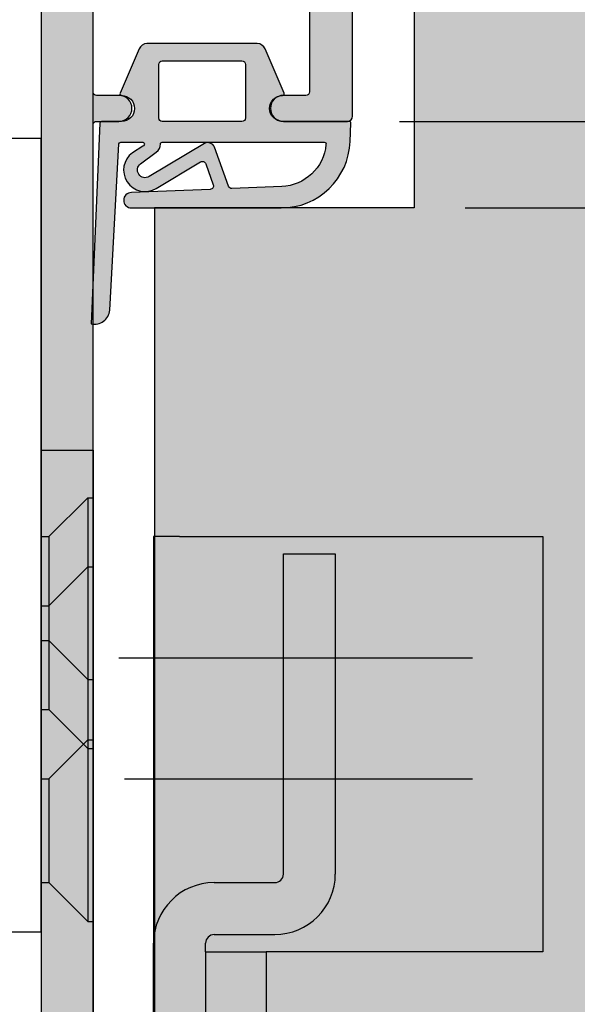
# Model space of a CAD drawing. Units: millimetres. Extents: x 18470 to 19067, y 14448 to 14688.
# Drawn here: x 18665 to 18697, y 14579 to 14636 of the extents above; entities that cross this region are included whole.
import ezdxf

# ---------------------------------------------------------------- set-up
doc = ezdxf.new("R2010")
doc.units = ezdxf.units.MM
doc.header["$LTSCALE"] = 0.2
for name, color, linetype in [('Aluwinkel', 6, 'Continuous'), ('Band', 250, 'Continuous'), ('Dichtung-Falzlippendichtung-Kontur', 4, 'Continuous'), ('Dichtung-Falzlippendichtung-Schraffur', 252, 'Continuous'), ('Türkontur', 3, 'Continuous'), ('Türschraffur', 254, 'Continuous'), ('Zarge-Kontur', 2, 'Continuous'), ('Zarge-Schraffur', 250, 'Continuous')]:
    doc.layers.add(name, color=color, linetype=linetype)
doc.layers.add('Bem_1_1', color=7, linetype='Continuous', lineweight=18)
doc.styles.add('Bemtext', font='arial.ttf')
doc.dimstyles.new('BEM_1_1$0', dxfattribs={"dimtxt": 4, "dimasz": 2, "dimexe": 1, "dimexo": 3, "dimgap": 1, "dimtad": 1, "dimdec": 0, "dimrnd": 0.1, "dimzin": 9, "dimdsep": 46, "dimtxsty": 'Bemtext', "dimblk": 'OBLIQUE', "dimcen": 0, "dimdle": 1, "dimclrd": 151, "dimclre": 252, "dimclrt": 151, "dimadec": 0, "dimazin": 2, "dimtfac": 1, "dimtdec": 0, "dimtix": 1, "dimtmove": 0, "dimatfit": 0, "dimldrblk": 'OBLIQUE', "dimfxl": 1, "dimtolj": 1, "dimtzin": 12, "dimarcsym": 0})

# ---------------------------------------------------------------- blocks, each defined once
blk = doc.blocks.new('_Oblique')
at = {"color": 0, "linetype": 'ByBlock', "lineweight": -2}
blk.add_line((-0.5, -0.5), (0.5, 0.5), dxfattribs=at)
blk = doc.blocks.new('*D51')
at = {"layer": 'Bem_1_1', "color": 151, "lineweight": -2}
blk.add_line((18709.38839306137, 14626.51978714277), (18709.38839306137, 14574.51978714277), dxfattribs=at)
at = {"layer": 'Bem_1_1', "color": 252, "lineweight": -2}
for p, q in [((18690.88839306131, 14625.51978714277), (18710.38839306137, 14625.51978714277)), ((18690.88839306131, 14575.51978714277), (18710.38839306137, 14575.51978714277))]:
    blk.add_line(p, q, dxfattribs=at)
at = {"layer": 'Defpoints', "color": 0}
for p in [(18687.88839306131, 14625.51978714277), (18687.88839306131, 14575.51978714277), (18709.38839306137, 14575.51978714277)]:
    blk.add_point(p, dxfattribs=at)
at = {"layer": 'Bem_1_1', "color": 151, "lineweight": -2, "xscale": 2, "yscale": 2, "zscale": 2}
for p, rotation in [((18709.38839306137, 14625.51978714277), 90), ((18709.38839306137, 14575.51978714277), 270)]:
    blk.add_blockref('_Oblique', p, dxfattribs=dict(at, rotation=rotation))
at = {"layer": 'Bem_1_1', "color": 151, "insert": (18706.8566740982, 14600.51978714278), "char_height": 3, "attachment_point": 5, "rotation": 90, "style": 'Bemtext'}
blk.add_mtext('\\A1;50', dxfattribs=at)
blk = doc.blocks.new('*D56')
at = {"layer": 'Bem_1_1', "color": 252, "lineweight": -2}
for p, q in [((18623.38925648587, 14629.46102531188), (18623.38925648587, 14677.51978714278)), ((18684.38839306136, 14649.21978714278), (18684.38839306136, 14677.51978714278))]:
    blk.add_line(p, q, dxfattribs=at)
at = {"layer": 'Bem_1_1', "color": 151, "lineweight": -2}
blk.add_line((18685.38839306136, 14676.51978714278), (18622.38925648587, 14676.51978714278), dxfattribs=at)
at = {"layer": 'Defpoints', "color": 0}
for p in [(18623.38925648587, 14676.51978714278), (18684.38839306136, 14646.21978714278), (18623.38925648587, 14626.46102531188)]:
    blk.add_point(p, dxfattribs=at)
at = {"layer": 'Bem_1_1', "color": 151, "lineweight": -2, "xscale": 2, "yscale": 2, "zscale": 2, "rotation": 180}
blk.add_blockref('_Oblique', (18623.38925648587, 14676.51978714278), dxfattribs=at)
at = {"layer": 'Bem_1_1', "color": 151, "lineweight": -2, "xscale": 2, "yscale": 2, "zscale": 2}
blk.add_blockref('_Oblique', (18684.38839306136, 14676.51978714278), dxfattribs=at)
at = {"layer": 'Bem_1_1', "color": 151, "insert": (18653.88882477362, 14679.05150610594), "char_height": 3, "attachment_point": 5, "style": 'Bemtext'}
blk.add_mtext('\\A1;61', dxfattribs=at)
blk = doc.blocks.new('*D71')
at = {"layer": 'Bem_1_1', "color": 252, "lineweight": -2}
for p, q in [((18623.38925648587, 14629.51978714278), (18623.38925648587, 14667.51978714278)), ((18669.38839306136, 14614.51978714278), (18669.38839306136, 14667.51978714278))]:
    blk.add_line(p, q, dxfattribs=at)
at = {"layer": 'Bem_1_1', "color": 151, "lineweight": -2}
blk.add_line((18670.38839306136, 14666.51978714278), (18622.38925648587, 14666.51978714278), dxfattribs=at)
at = {"layer": 'Defpoints', "color": 0}
for p in [(18623.38925648587, 14666.51978714278), (18623.38925648587, 14626.51978714278), (18669.38839306136, 14611.51978714278)]:
    blk.add_point(p, dxfattribs=at)
at = {"layer": 'Bem_1_1', "color": 151, "lineweight": -2, "xscale": 2, "yscale": 2, "zscale": 2, "rotation": 180}
blk.add_blockref('_Oblique', (18623.38925648587, 14666.51978714278), dxfattribs=at)
at = {"layer": 'Bem_1_1', "color": 151, "lineweight": -2, "xscale": 2, "yscale": 2, "zscale": 2}
blk.add_blockref('_Oblique', (18669.38839306136, 14666.51978714278), dxfattribs=at)
at = {"layer": 'Bem_1_1', "color": 151, "insert": (18646.38882477362, 14669.05150610594), "char_height": 3, "attachment_point": 5, "style": 'Bemtext'}
blk.add_mtext('\\A1;46', dxfattribs=at)
blk = doc.blocks.new('*D67')
at = {"layer": 'Bem_1_1', "color": 151, "lineweight": -2}
blk.add_line((18709.38839306137, 14631.51978714277), (18709.38839306137, 14624.51978714277), dxfattribs=at)
at = {"layer": 'Bem_1_1', "color": 252, "lineweight": -2}
for p, q in [((18687.08839306137, 14630.51978714277), (18710.38839306137, 14630.51978714277)), ((18690.93839306137, 14625.51978714277), (18710.38839306137, 14625.51978714277))]:
    blk.add_line(p, q, dxfattribs=at)
at = {"layer": 'Defpoints', "color": 0}
for p in [(18684.08839306137, 14630.51978714277), (18687.93839306137, 14625.51978714277), (18709.38839306137, 14625.51978714277)]:
    blk.add_point(p, dxfattribs=at)
at = {"layer": 'Bem_1_1', "color": 151, "lineweight": -2, "xscale": 2, "yscale": 2, "zscale": 2}
for p, rotation in [((18709.38839306137, 14630.51978714277), 90), ((18709.38839306137, 14625.51978714277), 270)]:
    blk.add_blockref('_Oblique', p, dxfattribs=dict(at, rotation=rotation))
at = {"layer": 'Bem_1_1', "color": 151, "insert": (18706.86281325236, 14628.01978714278), "char_height": 3, "attachment_point": 5, "rotation": 90, "style": 'Bemtext'}
blk.add_mtext('\\A1;5', dxfattribs=at)
blk = doc.blocks.new('*D68')
at = {"layer": 'Bem_1_1', "color": 151, "lineweight": -2}
blk.add_line((18719.38839306137, 14646.51978714277), (18719.38839306137, 14574.51978714277), dxfattribs=at)
at = {"layer": 'Bem_1_1', "color": 252, "lineweight": -2}
for p, q in [((18691.63839306137, 14645.51978714277), (18720.38839306137, 14645.51978714277)), ((18676.63839306137, 14575.51978714277), (18720.38839306137, 14575.51978714277))]:
    blk.add_line(p, q, dxfattribs=at)
at = {"layer": 'Defpoints', "color": 0}
for p in [(18688.63839306137, 14645.51978714277), (18673.63839306137, 14575.51978714277), (18719.38839306137, 14575.51978714277)]:
    blk.add_point(p, dxfattribs=at)
at = {"layer": 'Bem_1_1', "color": 151, "lineweight": -2, "xscale": 2, "yscale": 2, "zscale": 2}
for p, rotation in [((18719.38839306137, 14645.51978714277), 90), ((18719.38839306137, 14575.51978714277), 270)]:
    blk.add_blockref('_Oblique', p, dxfattribs=dict(at, rotation=rotation))
at = {"layer": 'Bem_1_1', "color": 151, "insert": (18716.85667409821, 14610.51978714277), "char_height": 3, "attachment_point": 5, "rotation": 90, "style": 'Bemtext'}
blk.add_mtext('\\A1;70', dxfattribs=at)
blk = doc.blocks.new('*U20')
at = {"layer": 'Dichtung-Falzlippendichtung-Schraffur'}
h = blk.add_hatch(color=256, dxfattribs=at)
edge = h.paths.add_edge_path()
edge.add_line((-11.14331580447248, -1.639459025469931), (-10.04488841350246, -4.19729523645742))
edge.add_arc((-9.58545986664107, -3.999999999999967), 0.4999999999999746, 203.2404353565354, 270.0000000000043)
edge.add_line((-9.585459866641031, -4.499999999999942), (-3.217744687875837, -4.500000000313406))
edge.add_arc((-3.2177446878758, -4.000000000313431), 0.4999999999999752, 269.9999999999958, 336.7595646434646)
edge.add_line((-2.758316141014406, -4.197295236770884), (-1.659888759415311, -1.639459047604901))
edge.add_arc((-1.751774468787611, -1.600000000313433), 0.1000000000000057, 336.7595646434812, 448.9834109661365)
edge.add_arc((-1.749973129474889, -0.7499888701774714), 0.7500268706077523, 180.0008502492904, 269.99792598036413, ccw=False)
edge.add_arc((-1.750000000000058, -0.7500000003134061), 0.75, 90, 180, ccw=False)
edge.add_line((-1.750000000000058, -3.13406e-10), (-0.5959201012454987, 0))
edge.add_arc((-0.5959201012455293, 0.099999999999974), 0.099999999999974, 270.0000000000176, 357.614055969629)
edge.add_line((-0.4960067939363189, 0.095836945528788), (0, 11.70000000000004))
edge.add_arc((-0.1774802091010986, 10.82001320497601), 0.8977059563349472, 78.59726297034182, 174.0469166576127)
edge.add_line((-1.070344976434512, 10.91311793790561), (-1.597067538588136, 1.294532012399201))
edge.add_arc((-1.696917932235826, 1.300000000000054), 0.1000000000000086, 270.00000012341445, 356.86551059269937, ccw=False)
edge.add_line((-1.696917932020427, 1.200000000000045), (-2.969269568976985, 1.19999999725951))
edge.add_arc((-2.96926956919234, 1.299999997259505), 0.0999999999999948, 143.1551289184338, 270.0000001233895, ccw=False)
edge.add_arc((-2.809217168943695, 1.180069896056515), 0.2999999999997746, 122.0234559920959, 143.1551289184627, ccw=False)
edge.add_line((-2.96829708815949, 1.434419221398968), (-2.373847355109889, 1.806211107947206))
edge.add_arc((-3.111499017748161, 2.807742376058342), 1.243862876846683, 306.3725317439513, 480.8608542688043)
edge.add_line((-3.74954455484624, 3.875493634070494), (-6.318694517537553, 2.340272152915191))
edge.add_arc((-6.421285494239986, 2.511955266526369), 0.1999999999999703, 199.7850847789528, 300.8608542688052, ccw=False)
edge.add_line((-6.609479277686434, 2.444256670735172), (-7.046713922151186, 3.659715293384921))
edge.add_arc((-6.858520138704716, 3.727413889176138), 0.1999999999999982, 92.32556295395108, 199.785084778956, ccw=False)
edge.add_line((-6.86663565606665, 3.927249167287755), (-2.314505991891339, 4.112115861859479))
edge.add_arc((-2.315091419464636, 4.556057737928547), 0.4439422620715084, 270.0755560840853, 450)
edge.add_line((-2.315091419464637, 5.000000000000056), (-10.96163324793042, 5.000000000000057))
edge.add_arc((-10.9616332479304, 1.000000000000023), 4.000000000000034, 90.00000000000033, 177.8065963845828)
edge.add_line((-14.95870256522664, 1.153091060252394), (-14.99895865874117, 0.102040816326566))
edge.add_arc((-14.89897948556631, 0.1000000000000934), 0.1000000000000339, 178.8306171944195, 270)
edge.add_line((-14.89897948556631, 5.86e-14), (-11.05320455451681, 5.81e-14))
edge.add_arc((-11.05320455451681, -0.7499999999999419), 0.75, 0, 90, ccw=False)
edge.add_arc((-11.05320815253867, -0.7499985096505013), 0.7500035980233434, 270.1358337740947, 359.9998861462356, ccw=False)
edge.add_arc((-11.05143008572925, -1.599999999999958), 0.1000000000000165, 89.99999999999287, 203.2404353565228)
edge = h.paths.add_edge_path(flags=16)
edge.add_arc((-8.703204554516818, -3.299999999999925), 0.200000000000017, 180.0000000000082, 270.00000000000813, ccw=False)
edge.add_line((-8.903204554516835, -3.299999999999953), (-8.903204554516835, -0.1999999999999309))
edge.add_arc((-8.703204554516818, -0.1999999999999592), 0.200000000000017, 89.99999999999193, 179.9999999999919, ccw=False)
edge.add_line((-8.70320455451679, 5.78e-14), (-4.100000000000081, -3.134057e-10))
edge.add_arc((-4.100000000000052, -0.2000000003134228), 0.2000000000000171, 8.071765478234738e-12, 90.00000000000807, ccw=False)
edge.add_line((-3.900000000000035, -0.2000000003133944), (-3.900000000000035, -3.300000000313417))
edge.add_arc((-4.100000000000052, -3.300000000313388), 0.200000000000017, 269.9999999999918, 359.99999999999187, ccw=False)
edge.add_line((-4.100000000000081, -3.500000000313405), (-8.70320455451679, -3.499999999999942))
edge = h.paths.add_edge_path(flags=16)
edge.add_arc((-13.4641016151426, 1.29999999999864), 0.1000000000000141, 159.4300079079286, 270.0000000000173, ccw=False)
edge.add_arc((-10.89948685888743, 1.09193802452309), 2.669340756854871, 92.18378014431102, 174.7726728722312, ccw=False)
edge.add_line((-11.00120189177181, 3.759340155490947), (-8.123554645182368, 3.876204386931193))
edge.add_arc((-8.11543912782045, 3.676369108819544), 0.2000000000000293, 19.785084778951614, 92.32556295394647, ccw=False)
edge.add_line((-7.927245344373945, 3.744067704610757), (-7.115547342807362, 1.487646930361791))
edge.add_arc((-6.739159775914415, 1.623044121944182), 0.3999999999999893, 199.7850847789497, 300.8608542688019)
edge.add_line((-6.533977822509543, 1.279677894721772), (-3.339180648036519, 3.188761179625601))
edge.add_arc((-3.111499017748219, 2.807742376058302), 0.4438628768466611, -53.62746825605518, 120.86085426880689, ccw=False)
edge.add_line((-2.848273709570095, 2.450353665300497), (-3.752737698080865, 1.784194368866906))
edge.add_arc((-3.396918775949411, 1.301086829437815), 0.6000000000000169, 126.3724316808037, 180.0889497761598)
edge.add_arc((-4.096917932235812, 1.300000000000003), 0.0999999999999575, -89.99999999998408, 0.08900899159817754, ccw=False)
edge.add_line((-4.096917932235784, 1.200000000000045), (-13.46410161514257, 1.199999999998625))
at = {"layer": 'Dichtung-Falzlippendichtung-Kontur'}
blk.add_lwpolyline([(-11.14331580447248, -1.639459025469931), (-10.04488841350246, -4.19729523645742, 0.2998220750177176), (-9.585459866641031, -4.499999999999942), (-3.217744687875837, -4.500000000313406, 0.2998220750177174), (-2.758316141014406, -4.197295236770884), (-1.659888759415311, -1.639459047604901, 0.5329629284472822), (-1.750000279301106, -1.500015740293832, -0.4141986137325653), (-2.500000000000058, -0.7500000003134061, -0.4142135623730951), (-1.750000000000058, -3.13406e-10), (-0.5959201012454987, 0, 0.40206866616617), (-0.4960067939363189, 0.095836945528788), (0, 11.70000000000004, 0.4423544000304721), (-1.070344976434512, 10.91311793790561), (-1.597067538588136, 1.294532012399202, -0.3982794802395167), (-1.696917932020427, 1.200000000000045), (-2.969269568976985, 1.19999999725951, -0.6178830903890226), (-3.049295769316701, 1.359965047861124, -0.0924665047514423), (-2.96829708815949, 1.434419221398968), (-2.373847355109889, 1.806211107947206, 0.9530222616839449), (-3.74954455484624, 3.875493634070494), (-6.318694517537553, 2.340272152915191, -0.4720348272414892), (-6.609479277686434, 2.444256670735172), (-7.046713922151186, 3.659715293384921, -0.506558480301374), (-6.86663565606665, 3.927249167287755), (-2.314505991891339, 4.112115861859479, 0.9993408660579046), (-2.315091419464637, 5.000000000000056), (-10.96163324793042, 5.000000000000057, 0.4030449247050577), (-14.95870256522664, 1.153091060252394), (-14.99895865874117, 0.102040816326566, 0.4202041028865537), (-14.89897948556631, 5.86e-14), (-11.05320455451681, 5.81e-14, -0.4142135623730951), (-10.30320455451681, -0.749999999999942, -0.4135187753883887), (-11.05143008572924, -1.499999999999941, 0.5386721293933516), (-11.14331579510156, -1.639459047291437)], format="xyb", dxfattribs=at)
for points in [[(-13.46410161514257, 1.199999999998625, -0.5237321830320071), (-13.55772598311933, 1.335135135133727, -0.3768162254180932), (-11.00120189177181, 3.759340155490947), (-8.123554645182368, 3.876204386931193, -0.3275289516805985), (-7.927245344373945, 3.744067704610757), (-7.115547342807362, 1.487646930361791, 0.4720348272414875), (-6.533977822509543, 1.279677894721772), (-3.339180648036519, 3.188761179625601, -0.9530222616840214), (-2.848273709570095, 2.450353665300497), (-3.752737698080865, 1.784194368866906, 0.2387709300909404), (-3.996918052903938, 1.300155349934243, -0.4146686452109977), (-4.096917932235784, 1.200000000000045)], [(-8.70320455451679, -3.499999999999942, -0.414213562373095), (-8.903204554516835, -3.299999999999953), (-8.903204554516835, -0.1999999999999308, -0.4142135623730951), (-8.70320455451679, 5.78e-14), (-4.100000000000081, -3.134057e-10, -0.414213562373095), (-3.900000000000035, -0.2000000003133944), (-3.900000000000035, -3.300000000313417, -0.4142135623730951), (-4.100000000000081, -3.500000000313405)]]:
    blk.add_lwpolyline(points, format="xyb", close=True, dxfattribs=at)
blk = doc.blocks.new('FZBL56-72')
at = {"layer": 'Zarge-Schraffur'}
h = blk.add_hatch(color=256, dxfattribs=at)
edge = h.paths.add_edge_path()
edge.add_line((1.500000000001818, 3), (-1.499999999998181, 3))
edge.add_arc((-1.499999999998181, 3.5), 0.5, 180, 270, ccw=False)
edge.add_line((-1.999999999998181, 3.5), (-1.999999999998181, 5.819052498067321))
edge.add_arc((-2.199999999998911, 5.819052498068294), 0.2000000000007303, 359.9999999997213, 388.9550243715905)
edge.add_arc((-1.149999999996931, 6.399999999999636), 1.000000000001113, 151.0449756281297, 208.9550243718703, ccw=False)
edge.add_arc((-2.199999999991866, 6.980947501929159), 0.1999999999936852, 331.0449756278883, 359.9999999997575)
edge.add_line((-1.999999999998181, 6.980947501928312), (-1.999999999998181, 8.01905249806805))
edge.add_arc((-2.199999999998836, 8.01905249806904), 0.2000000000006556, 359.999999999716, 388.9550243715962)
edge.add_arc((-1.150000000000607, 8.599999999998545), 0.999999999997016, 151.044975628119, 208.9550243718811, ccw=False)
edge.add_arc((-2.199999999998841, 9.180947501928049), 0.2000000000006598, 331.0449756284044, 360.000000000284)
edge.add_line((-1.999999999998181, 9.18094750192904), (-1.999999999998181, 11.5))
edge.add_arc((-2.499999999998181, 11.5), 0.5, 0, 90)
edge.add_line((-2.499999999998181, 12), (-4.499999999998181, 12))
edge.add_arc((-4.499999999998181, 11.5), 0.5, 90, 180)
edge.add_line((-4.999999999998181, 11.5), (-4.999999999998181, 0.2999999999992724))
edge.add_arc((-4.699999999998908, 0.2999999999992724), 0.2999999999992724, 180, 270)
edge.add_line((-4.699999999998908, 0), (4.700000000000727, 0))
edge.add_arc((4.700000000001637, 0.3000000000001819), 0.3000000000001819, 269.9999999998263, 359.9999999998263)
edge.add_line((5.000000000001818, 0.2999999999992724), (5.000000000001818, 55.79999999999927))
edge.add_arc((5.199999999999818, 55.79999999999836), 0.1999999999979991, 89.99999999973937, 179.9999999997395, ccw=False)
edge.add_line((5.200000000000727, 55.99999999999636), (6.500000000001818, 55.99999999999636))
edge.add_arc((6.500000000001818, 56.74999999999636), 0.75, 270, 450)
edge.add_line((6.500000000001818, 57.49999999999636), (5.200000000000727, 57.5))
edge.add_arc((5.199999999999889, 57.69999999999807), 0.1999999999980702, 180.000000000281, 270.0000000002402, ccw=False)
edge.add_line((5.000000000001818, 57.69999999999709), (5.000000000001818, 62.79999999999927))
edge.add_arc((5.200000000001622, 62.80000000000019), 0.1999999999998039, 90.00000000025648, 180.0000000002647, ccw=False)
edge.add_line((5.200000000000727, 63), (7.250000000001818, 63))
edge.add_arc((7.250000000001818, 63.75), 0.75, 270, 450)
edge.add_line((7.250000000001818, 64.5), (5.200000000000727, 64.5))
edge.add_arc((5.19999999999981, 64.69999999999798), 0.1999999999979991, 180.0000000002606, 270.0000000002626, ccw=False)
edge.add_line((5.000000000001818, 64.69999999999709), (5.000000000001818, 68.79999999999927))
edge.add_arc((5.200000000000307, 68.79999999999852), 0.1999999999984885, 71.22896347970152, 179.9999999997842, ccw=False)
edge.add_arc((11.25000000000089, 86.60125000000396), 18.60125000000685, 251.2289634799198, 267.9630381009442)
edge.add_arc((10.59594222993755, 68.2116276548834), 0.2000000000003972, 267.9630381008683, 314.9999999999327)
edge.add_line((10.73736358617498, 68.07020629864564), (11.10857864376339, 68.44142135623768))
edge.add_arc((11.25000000000091, 68.30000000000015), 0.2000000000003111, 45.000000000005684, 134.9999999999943, ccw=False)
edge.add_line((11.39142135623842, 68.44142135623768), (11.76263641382866, 68.07020629864564))
edge.add_arc((11.90405777006517, 68.21162765488131), 0.1999999999982763, 224.9999999998287, 272.0369618988931)
edge.add_arc((11.25000000000105, 86.60125000000329), 18.60125000000618, 272.0369618990555, 288.7710365200805)
edge.add_arc((17.30000000000242, 68.79999999999787), 0.1999999999993971, 4.030198397231288e-10, 108.7710365204847, ccw=False)
edge.add_line((17.50000000000182, 68.79999999999927), (17.50000000000182, 64.69999999999709))
edge.add_arc((17.3000000000011, 64.69999999999709), 0.2000000000007205, -90.00000000000199, 0, ccw=False)
edge.add_line((17.30000000000109, 64.49999999999636), (15.25000000000182, 64.49999999999636))
edge.add_arc((15.25000000000182, 63.74999999999636), 0.75, 90, 270)
edge.add_line((15.25000000000182, 62.99999999999636), (17.30000000000109, 62.99999999999636))
edge.add_arc((17.30000000000291, 62.79999999999745), 0.1999999999989086, 5.210836206970271e-10, 90.00000000052108, ccw=False)
edge.add_line((17.50000000000182, 62.79999999999927), (17.50000000000182, 57.69999999999709))
edge.add_arc((17.30000000000284, 57.69999999999898), 0.1999999999989796, 269.99999999949927, 359.99999999945857, ccw=False)
edge.add_line((17.30000000000109, 57.5), (16.00000000000182, 57.49999999999636))
edge.add_arc((16.00000000000182, 56.74999999999636), 0.75, 90, 270)
edge.add_line((16.00000000000182, 55.99999999999636), (19.70000000000073, 55.99999999999636))
edge.add_arc((19.69999999999982, 56.29999999999836), 0.3000000000020009, 270.0000000001737, 360.0000000001736)
edge.add_line((20.00000000000182, 56.29999999999927), (20.00000000000182, 71.69999999999709))
edge.add_arc((19.69999999999982, 71.699999999998), 0.3000000000020009, 359.9999999998263, 449.9999999998262)
edge.add_line((19.70000000000073, 72), (2.300000000001091, 72))
edge.add_arc((2.30000000000291, 71.69999999999891), 0.3000000000010914, 90.0000000003474, 180.0000000003474)
edge.add_line((2.000000000001818, 71.69999999999709), (2.000000000001818, 3.5))
edge.add_arc((1.500000000001818, 3.5), 0.5, -90, 0, ccw=False)
at = {"layer": 'Zarge-Kontur'}
for points in [[(5.000000000001818, 0.2999999999992724), (5.000000000001818, 55.79999999999927, -0.4142135623730951), (5.200000000000727, 55.99999999999636), (6.500000000001818, 55.99999999999636, 0.9999999999999998), (6.500000000001818, 57.49999999999636), (5.200000000000727, 57.5, -0.414213562372887), (5.000000000001818, 57.69999999999709), (5.000000000001818, 62.79999999999927, -0.4142135623731368)], [(17.50000000000182, 62.79999999999927), (17.50000000000182, 57.69999999999709, -0.414213562372887), (17.30000000000109, 57.5), (16.00000000000182, 57.49999999999636, 0.9999999999999998), (16.00000000000182, 55.99999999999636), (19.70000000000073, 55.99999999999636, 0.4142135623730951), (20.00000000000182, 56.29999999999927), (20.00000000000182, 71.69999999999709, 0.4142135623730951)], [(2.000000000001818, 71.69999999999709), (2.000000000001818, 3.5, -0.4142135623730951)]]:
    blk.add_lwpolyline(points, format="xyb", dxfattribs=at)

msp = doc.modelspace()

# ---------------------------------------------------------------- hatches: boundary and pattern name
at = {"layer": 'Türschraffur'}
h = msp.add_hatch(color=256, dxfattribs=at)
h.dxf.hatch_style = 1
h.paths.add_polyline_path([(19066.71236270795, 14575.51978714278), (19067.41236270795, 14576.21978714277), (19067.41236270795, 14624.81978714277), (19066.71236270795, 14625.51978714277), (19052.41236270795, 14625.51978714277), (19052.41236270795, 14644.81978714277), (19051.71236270795, 14645.51978714277), (18688.63839306137, 14645.51978714277), (18687.93839306137, 14644.81978714277), (18687.93839306137, 14625.51978714277), (18672.93839306137, 14625.51978714277), (18672.93839306137, 14576.21978714277), (18673.63839306137, 14575.51978714278)])

# ---------------------------------------------------------------- linework, layer by layer
at = {"layer": 'Aluwinkel'}
msp.add_lwpolyline([(18662.38839306136, 14583.66978714278), (18666.38839306138, 14583.66978714278), (18666.38839306138, 14629.51978704442), (18662.38839306136, 14629.51978704442)], close=True, dxfattribs=at)
at = {"layer": 'Band'}
for p, q in [((18666.38839306137, 14611.51978714278), (18666.38839306137, 14606.51978714278)), ((18666.38839306137, 14611.51978714278), (18669.38839306136, 14611.51978714278)), ((18666.38839306137, 14611.51978714278), (18669.38839306136, 14611.51978714278)), ((18666.38839306137, 14611.51978714278), (18666.38839306137, 14606.51978714278)), ((18669.38839306136, 14611.51978714278), (18669.38839306136, 14608.76978714278)), ((18669.38839306136, 14611.51978714278), (18669.38839306136, 14608.76978714278)), ((18666.83839306136, 14606.51978714278), (18669.08839306136, 14608.76978714278)), ((18669.08839306136, 14608.76978714278), (18669.38839306136, 14608.76978714278)), ((18669.08839306136, 14608.76978714278), (18669.08839306136, 14604.76978714278)), ((18669.38839306136, 14608.76978714278), (18669.38839306136, 14604.76978714278)), ((18669.38839306136, 14608.76978714278), (18669.38839306136, 14604.76978714278)), ((18666.38839306137, 14606.51978714278), (18666.38839306137, 14602.51978714278)), ((18666.38839306137, 14606.51978714278), (18666.83839306136, 14606.51978714278)), ((18666.38839306137, 14606.51978714278), (18666.38839306137, 14602.51978714278)), ((18666.83839306136, 14606.51978714278), (18666.83839306136, 14602.51978714278)), ((18674.38839306137, 14606.51978714278), (18672.88839306136, 14606.51978714278)), ((18672.88839306136, 14606.51978714278), (18672.88839306136, 14583.01978714278)), ((18674.38839306137, 14606.51978714278), (18695.38839306136, 14606.51978714278)), ((18695.38839306136, 14606.51978714278), (18695.38839306136, 14582.51978714278)), ((18680.38839306136, 14587.01978714278), (18680.38839306136, 14605.51978714278)), ((18680.38839306136, 14605.51978714278), (18683.38839306136, 14605.51978714278)), ((18683.38839306136, 14605.51978714278), (18683.38839306136, 14587.01978714278)), ((18666.83839306136, 14602.51978714278), (18669.08839306136, 14604.76978714278)), ((18669.08839306136, 14604.76978714278), (18669.38839306136, 14604.76978714278)), ((18669.08839306136, 14604.76978714278), (18669.08839306136, 14594.76978714278)), ((18669.08839306136, 14604.76978714278), (18669.08839306136, 14598.26978714278)), ((18669.38839306136, 14604.76978714278), (18669.38839306136, 14598.26978714278)), ((18669.38839306136, 14604.76978714278), (18669.38839306136, 14598.26978714278)), ((18666.38839306137, 14602.51978714278), (18666.38839306137, 14600.51978714278)), ((18666.38839306137, 14602.51978714278), (18666.38839306137, 14600.51978714278)), ((18666.38839306137, 14602.51978714278), (18666.83839306136, 14602.51978714278)), ((18666.83839306136, 14602.51978714278), (18666.83839306136, 14596.51978714278)), ((18666.83839306136, 14602.51978714278), (18666.83839306136, 14600.51978714278)), ((18666.38839306137, 14600.51978714278), (18666.38839306137, 14596.51978714278)), ((18666.38839306137, 14600.51978714278), (18666.38839306137, 14596.51978714278)), ((18666.38839306137, 14600.51978714278), (18666.83839306136, 14600.51978714278)), ((18666.83839306136, 14600.51978714278), (18669.08839306136, 14598.26978714278)), ((18670.88839306136, 14599.51978714278), (18691.31939120401, 14599.51978714278)), ((18669.08839306136, 14598.26978714278), (18669.38839306136, 14598.26978714278)), ((18669.38839306136, 14598.26978714278), (18669.38839306136, 14594.76978714278)), ((18669.38839306136, 14598.26978714278), (18669.38839306136, 14594.76978714278)), ((18666.38839306137, 14596.51978714278), (18666.38839306137, 14592.51978714278)), ((18666.38839306137, 14596.51978714278), (18666.38839306137, 14592.51978714278)), ((18666.38839306137, 14596.51978714278), (18666.83839306136, 14596.51978714278)), ((18666.83839306136, 14596.51978714278), (18669.08839306136, 14594.26978714278)), ((18666.83839306136, 14592.51978714278), (18669.08839306136, 14594.76978714278)), ((18669.08839306136, 14594.76978714278), (18669.38839306136, 14594.76978714278)), ((18669.08839306136, 14594.76978714278), (18669.08839306136, 14584.26978714278)), ((18669.08839306136, 14594.76978714278), (18669.08839306136, 14594.26978714278)), ((18669.38839306136, 14594.76978714278), (18669.38839306136, 14594.26978714278)), ((18669.38839306136, 14594.76978714278), (18669.38839306136, 14594.26978714278)), ((18669.08839306136, 14594.26978714278), (18669.38839306136, 14594.26978714278)), ((18669.38839306136, 14594.26978714278), (18669.38839306136, 14584.26978714278)), ((18669.38839306136, 14594.26978714278), (18669.38839306136, 14584.26978714278)), ((18666.38839306137, 14592.51978714278), (18666.38839306137, 14586.51978714278)), ((18666.38839306137, 14592.51978714278), (18666.38839306137, 14586.51978714278)), ((18666.38839306137, 14592.51978714278), (18666.83839306136, 14592.51978714278)), ((18666.83839306136, 14592.51978714278), (18666.83839306136, 14586.51978714278)), ((18671.19776837938, 14592.51978714278), (18691.31939120401, 14592.51978714278)), ((18666.38839306137, 14586.51978714278), (18666.38839306137, 14572.51978714278)), ((18666.38839306137, 14586.51978714278), (18666.38839306137, 14574.51978714278)), ((18666.38839306137, 14586.51978714278), (18666.83839306136, 14586.51978714278)), ((18666.83839306136, 14586.51978714278), (18669.08839306136, 14584.26978714278)), ((18676.38839306136, 14586.51978714278), (18679.88839306137, 14586.51978714278)), ((18669.08839306136, 14584.26978714278), (18669.38839306136, 14584.26978714278)), ((18669.38839306136, 14584.26978714278), (18669.38839306136, 14574.51978714278)), ((18669.38839306136, 14584.26978714278), (18669.38839306136, 14572.51978714278)), ((18676.38839306136, 14583.51978714278), (18679.88839306137, 14583.51978714278)), ((18672.88839306136, 14582.51978714278), (18672.88839306136, 14583.01978714278)), ((18675.88839306137, 14582.51978714278), (18675.88839306137, 14583.01978714278)), ((18672.88839306136, 14574.51980443435), (18672.88839306136, 14582.51978714278)), ((18675.88839306137, 14582.51978714278), (18679.38839306136, 14582.51978714278)), ((18675.88839306137, 14582.51978714278), (18675.88839306137, 14574.51978714278)), ((18679.38839306136, 14582.51978714278), (18679.38839306136, 14575.51978714278)), ((18695.38839306136, 14582.51978714278), (18679.38839306136, 14582.51978714278))]:
    msp.add_line(p, q, dxfattribs=at)
for centre, radius, start, end in [((18679.88839306137, 14587.01978714278), 0.5, 270, 0), ((18679.88839306137, 14587.01978714278), 3.5, 270, 0), ((18676.38839306136, 14583.01978714278), 3.5, 90, 180), ((18676.38839306136, 14583.01978714278), 0.5, 90, 180)]:
    msp.add_arc(centre, radius, start, end, dxfattribs=at)
at = {"layer": 'Türkontur'}
msp.add_lwpolyline([(19052.41236270795, 14625.51978714277), (19052.41236270795, 14644.81978714277), (19051.71236270795, 14645.51978714277), (18688.63839306137, 14645.51978714277), (18687.93839306137, 14644.81978714277), (18687.93839306137, 14625.51978714277), (18672.93839306137, 14625.51978714277), (18672.93839306137, 14576.21978714277), (18673.63839306137, 14575.51978714278), (19066.71236270795, 14575.51978714278), (19067.41236270795, 14576.21978714277), (19067.41236270795, 14624.81978714277), (19066.71236270795, 14625.51978714277), (19052.41236270795, 14625.51978714277)], dxfattribs=at)

# ---------------------------------------------------------------- block references
at = {"layer": 'Dichtung-Falzlippendichtung-Kontur', "rotation": 180}
msp.add_blockref('*U20', (18669.28839306137, 14630.5133733245), dxfattribs=at)
at = {"layer": 'Zarge-Kontur'}
msp.add_blockref('FZBL56-72', (18664.38839306137, 14574.51978714278), dxfattribs=at)

# ---------------------------------------------------------------- dimensions: what is measured, and where the dimension line sits
at = {"layer": 'Bem_1_1'}
for base, p1, p2, picture, middle in [((18623.38925648587, 14676.51978714278), (18684.38839306136, 14646.21978714278), (18623.38925648587, 14626.46102531188), '*D56', (18653.88882477362, 14679.05150610594)), ((18623.38925648587, 14666.51978714278), (18669.38839306136, 14611.51978714278), (18623.38925648587, 14626.51978714278), '*D71', (18646.38882477362, 14669.05150610594))]:
    dim = msp.add_linear_dim(base=base, p1=p1, p2=p2, dimstyle='BEM_1_1$0', override={"dimtxt": 3}, dxfattribs=at)
    dim.commit()
    dim.dimension.update_dxf_attribs({"geometry": picture, "text_midpoint": middle})
for base, p1, p2, picture, middle in [((18719.38839306137, 14575.51978714277), (18688.63839306137, 14645.51978714277), (18673.63839306137, 14575.51978714277), '*D68', (18716.85667409821, 14610.51978714277)), ((18709.38839306137, 14625.51978714277), (18684.08839306137, 14630.51978714277), (18687.93839306137, 14625.51978714277), '*D67', (18706.86281325236, 14628.01978714278)), ((18709.38839306137, 14575.51978714277), (18687.88839306131, 14625.51978714277), (18687.88839306131, 14575.51978714277), '*D51', (18706.8566740982, 14600.51978714278))]:
    dim = msp.add_linear_dim(base=base, p1=p1, p2=p2, angle=90, dimstyle='BEM_1_1$0', override={"dimtxt": 3}, dxfattribs=at)
    dim.commit()
    dim.dimension.update_dxf_attribs({"geometry": picture, "text_midpoint": middle})

doc.saveas('drawing.dxf')
